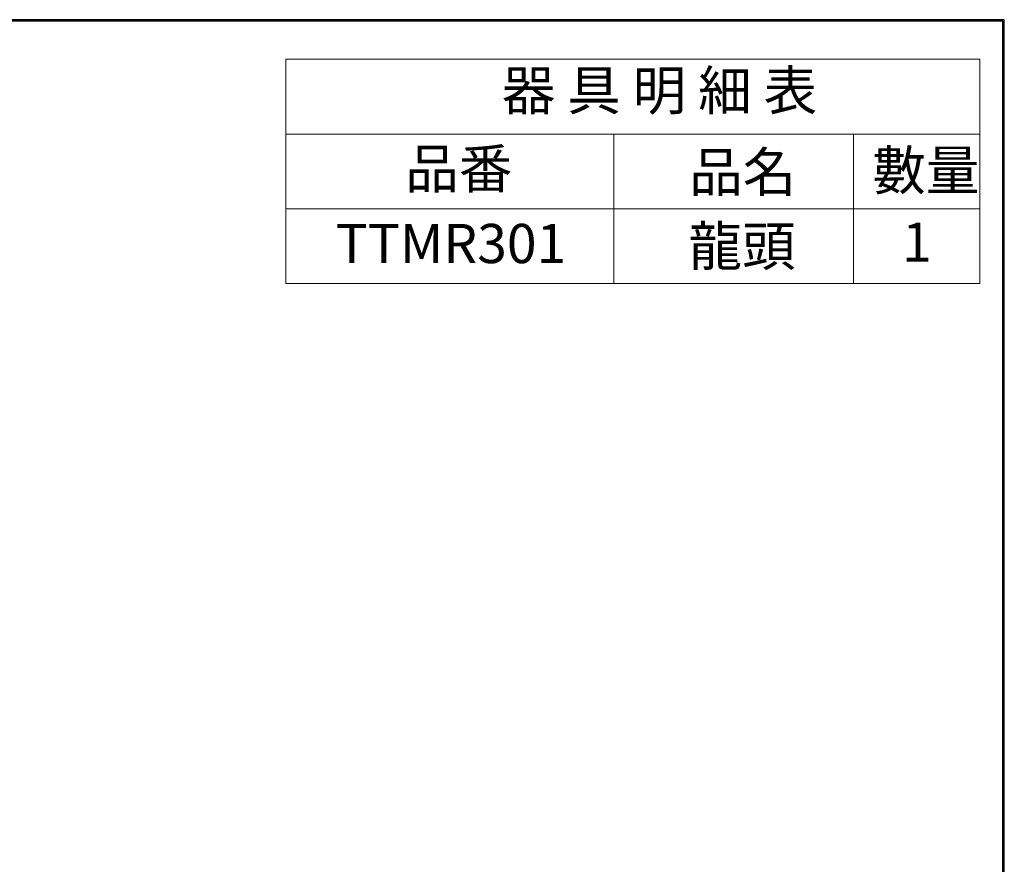
# Model space of a CAD drawing. Units: millimetres. Extents: x 2285 to 3085, y 611 to 1759.
# Drawn here: x 2688 to 3085, y 1418 to 1759 of the extents above; entities that cross this region are included whole.
import ezdxf

# ---------------------------------------------------------------- set-up
doc = ezdxf.new("R2010")
doc.units = ezdxf.units.MM
doc.layers.add('繪圖線', color=7, linetype='Continuous')
doc.styles.get("Standard").update_dxf_attribs({"font": 'Microsoft JhengHei.ttf', "height": 12})

msp = doc.modelspace()

# ---------------------------------------------------------------- linework, layer by layer
at = {"layer": '繪圖線', "lineweight": 0}
for p, q in [((2795.08, 1743.25), (3075.58, 1743.25)), ((2795.08, 1652.78), (2795.08, 1743.25)), ((3075.58, 1743.25), (3075.58, 1652.78)), ((2795.08, 1713.09), (3075.58, 1713.09)), ((2927.72, 1713.09), (2927.72, 1652.78)), ((3024.49, 1713.09), (3024.49, 1652.78)), ((2795.08, 1682.93), (3075.58, 1682.93)), ((2795.08, 1652.78), (3075.58, 1652.78))]:
    msp.add_line(p, q, dxfattribs=at)
at = {"layer": '繪圖線', "lineweight": 30}
msp.add_lwpolyline([(2285.47, 611.24), (3085.46, 611.24), (3085.46, 1759.25), (2285.47, 1759.25)], close=True, dxfattribs=at)
at = {"layer": '繪圖線', "color": 0}
msp.add_lwpolyline([(3084.86, 742.82), (3084.86, 1758.65), (2286.07, 1758.65), (2286.07, 742.82)], close=True, dxfattribs=at)

# ---------------------------------------------------------------- texts
at = {"layer": '繪圖線', "lineweight": 0, "char_height": 15.84, "attachment_point": 1}
for s, width, insert in [('器 具 明 細 表', 219.1611, (2882.42, 1738.6)), ('品番', 84.9928, (2843.44, 1707.01)), ('品名', 84.9928, (2958.15, 1705.67)), ('數量', 84.9928, (3032.18, 1706.34)), ('TTMR301', 161.6712, (2815.32, 1676.79)), ('龍頭', 94.9834, (2957.87, 1675.73)), ('1', 32.052, (3044.14, 1677.32))]:
    msp.add_mtext_dynamic_manual_height_columns(s, width=width, gutter_width=150, heights=[0], dxfattribs=dict(at, insert=insert))

doc.saveas('drawing.dxf')
